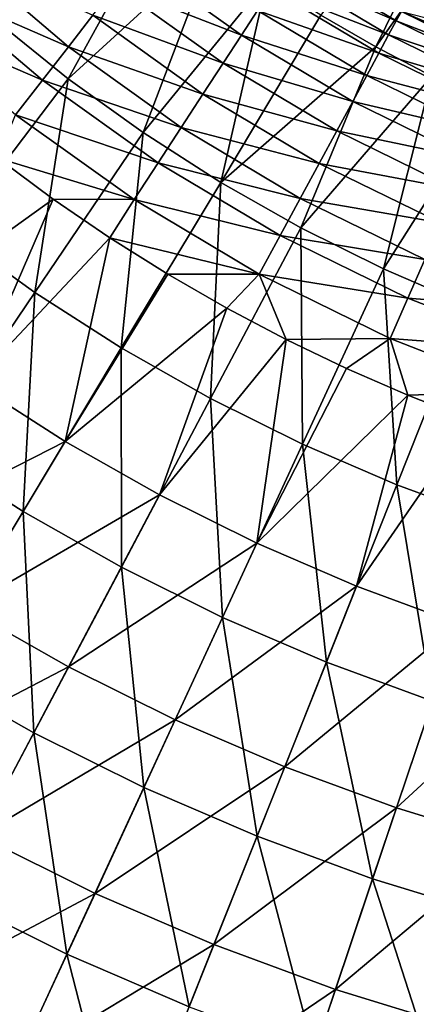
# Model space of a CAD drawing. Units: millimetres. Extents: x 0 to 380, y -200 to 180.
# Drawn here: x 150 to 165, y -95 to -59 of the extents above; entities that cross this region are included whole.
import ezdxf

# ---------------------------------------------------------------- set-up
doc = ezdxf.new("R2010")
doc.units = ezdxf.units.MM
doc.header["$LTSCALE"] = 101.851852
for name, color, linetype in [('20', 7, 'CONTINUOUS'), ('21', 7, 'CONTINUOUS'), ('36', 7, 'CONTINUOUS'), ('44', 7, 'CONTINUOUS')]:
    doc.layers.add(name, color=color, linetype=linetype)

msp = doc.modelspace()

# ---------------------------------------------------------------- linework, layer by layer
at = {"layer": '20', "linetype": 'Continuous'}
for points in [[(149.013, -63.747, -159.204), (151.076, -65.268, -159.204), (144.834, -69.739, -158.02), (149.013, -63.747, -159.204)], [(144.834, -69.739, -158.02), (151.076, -65.268, -159.204), (148.115, -72.096, -158.02), (144.834, -69.739, -158.02)], [(151.076, -65.268, -159.204), (153.188, -66.705, -159.204), (148.115, -72.096, -158.02), (151.076, -65.268, -159.204)], [(148.115, -72.096, -158.02), (153.188, -66.705, -159.204), (151.52, -74.272, -158.02), (148.115, -72.096, -158.02)], [(153.188, -66.705, -159.204), (155.343, -68.055, -159.204), (151.52, -74.272, -158.02), (153.188, -66.705, -159.204)], [(155.343, -68.055, -159.204), (157.537, -69.316, -159.204), (151.52, -74.272, -158.02), (155.343, -68.055, -159.204)], [(151.52, -74.272, -158.02), (157.537, -69.316, -159.204), (155.038, -76.261, -158.02), (151.52, -74.272, -158.02)], [(157.537, -69.316, -159.204), (159.751, -70.481, -159.204), (155.038, -76.261, -158.02), (157.537, -69.316, -159.204)], [(155.038, -76.261, -158.02), (159.751, -70.481, -159.204), (158.658, -78.056, -158.02), (155.038, -76.261, -158.02)], [(159.751, -70.481, -159.204), (161.993, -71.557, -159.204), (158.658, -78.056, -158.02), (159.751, -70.481, -159.204)], [(161.993, -71.557, -159.204), (164.283, -72.553, -159.204), (158.658, -78.056, -158.02), (161.993, -71.557, -159.204)], [(148.115, -72.096, -158.02), (151.52, -74.272, -158.02), (144.062, -78.074, -156.404), (148.115, -72.096, -158.02)], [(158.658, -78.056, -158.02), (164.283, -72.553, -159.204), (162.37, -79.653, -158.02), (158.658, -78.056, -158.02)], [(164.283, -72.553, -159.204), (166.638, -73.475, -159.204), (162.37, -79.653, -158.02), (164.283, -72.553, -159.204)], [(162.37, -79.653, -158.02), (166.638, -73.475, -159.204), (166.163, -81.046, -158.02), (162.37, -79.653, -158.02)], [(144.062, -78.074, -156.404), (151.52, -74.272, -158.02), (147.796, -80.461, -156.404), (144.062, -78.074, -156.404)], [(151.52, -74.272, -158.02), (155.038, -76.261, -158.02), (147.796, -80.461, -156.404), (151.52, -74.272, -158.02)], [(147.796, -80.461, -156.404), (155.038, -76.261, -158.02), (151.654, -82.643, -156.404), (147.796, -80.461, -156.404)], [(155.038, -76.261, -158.02), (158.658, -78.056, -158.02), (151.654, -82.643, -156.404), (155.038, -76.261, -158.02)], [(151.654, -82.643, -156.404), (158.658, -78.056, -158.02), (155.625, -84.612, -156.404), (151.654, -82.643, -156.404)], [(158.658, -78.056, -158.02), (162.37, -79.653, -158.02), (155.625, -84.612, -156.404), (158.658, -78.056, -158.02)], [(155.625, -84.612, -156.404), (162.37, -79.653, -158.02), (159.696, -86.363, -156.404), (155.625, -84.612, -156.404)], [(162.37, -79.653, -158.02), (166.163, -81.046, -158.02), (159.696, -86.363, -156.404), (162.37, -79.653, -158.02)], [(147.796, -80.461, -156.404), (151.654, -82.643, -156.404), (144.128, -86.558, -154.363), (147.796, -80.461, -156.404)], [(159.696, -86.363, -156.404), (166.163, -81.046, -158.02), (163.856, -87.891, -156.404), (159.696, -86.363, -156.404)], [(166.163, -81.046, -158.02), (170.025, -82.232, -158.02), (163.856, -87.891, -156.404), (166.163, -81.046, -158.02)], [(163.856, -87.891, -156.404), (170.025, -82.232, -158.02), (168.093, -89.192, -156.404), (163.856, -87.891, -156.404)], [(144.128, -86.558, -154.363), (151.654, -82.643, -156.404), (148.322, -88.929, -154.363), (144.128, -86.558, -154.363)], [(151.654, -82.643, -156.404), (155.625, -84.612, -156.404), (148.322, -88.929, -154.363), (151.654, -82.643, -156.404)], [(148.322, -88.929, -154.363), (155.625, -84.612, -156.404), (152.637, -91.069, -154.363), (148.322, -88.929, -154.363)], [(155.625, -84.612, -156.404), (159.696, -86.363, -156.404), (152.637, -91.069, -154.363), (155.625, -84.612, -156.404)], [(152.637, -91.069, -154.363), (159.696, -86.363, -156.404), (157.063, -92.973, -154.363), (152.637, -91.069, -154.363)], [(159.696, -86.363, -156.404), (163.856, -87.891, -156.404), (157.063, -92.973, -154.363), (159.696, -86.363, -156.404)], [(157.063, -92.973, -154.363), (163.856, -87.891, -156.404), (161.584, -94.634, -154.363), (157.063, -92.973, -154.363)], [(163.856, -87.891, -156.404), (168.093, -89.192, -156.404), (161.584, -94.634, -154.363), (163.856, -87.891, -156.404)], [(148.322, -88.929, -154.363), (152.637, -91.069, -154.363), (145.051, -95.097, -151.905), (148.322, -88.929, -154.363)], [(161.584, -94.634, -154.363), (168.093, -89.192, -156.404), (166.19, -96.048, -154.363), (161.584, -94.634, -154.363)], [(145.051, -95.097, -151.905), (152.637, -91.069, -154.363), (149.706, -97.405, -151.905), (145.051, -95.097, -151.905)], [(152.637, -91.069, -154.363), (157.063, -92.973, -154.363), (149.706, -97.405, -151.905), (152.637, -91.069, -154.363)], [(149.706, -97.405, -151.905), (157.063, -92.973, -154.363), (154.478, -99.458, -151.905), (149.706, -97.405, -151.905)], [(157.063, -92.973, -154.363), (161.584, -94.634, -154.363), (154.478, -99.458, -151.905), (157.063, -92.973, -154.363)], [(154.478, -99.458, -151.905), (161.584, -94.634, -154.363), (159.355, -101.25, -151.905), (154.478, -99.458, -151.905)], [(161.584, -94.634, -154.363), (166.19, -96.048, -154.363), (159.355, -101.25, -151.905), (161.584, -94.634, -154.363)]]:
    msp.add_3dface(points, dxfattribs=at)
at = {"layer": '21', "linetype": 'Continuous'}
for points in [[(151.647, -59.599, -160.734), (146.647, -57.42, -160.038), (147.71, -56.265, -160.734), (151.647, -59.599, -160.734)], [(151.647, -59.599, -160.734), (147.71, -56.265, -160.734), (152.556, -58.432, -161.605), (151.647, -59.599, -160.734)], [(163.846, -58.643, -169.723), (159.623, -56.815, -168.111), (159.947, -56.32, -169.723), (163.846, -58.643, -169.723)], [(164.038, -58.289, -171.392), (163.846, -58.643, -169.723), (159.947, -56.32, -169.723), (164.038, -58.289, -171.392)], [(158.084, -59.17, -163.824), (153.398, -57.35, -162.639), (154.161, -56.369, -163.824), (158.084, -59.17, -163.824)], [(158.084, -59.17, -163.824), (154.161, -56.369, -163.824), (158.686, -58.25, -165.142), (158.084, -59.17, -163.824)], [(163.565, -59.164, -168.111), (159.201, -57.461, -166.578), (159.623, -56.815, -168.111), (163.565, -59.164, -168.111)], [(163.565, -59.164, -168.111), (159.623, -56.815, -168.111), (163.846, -58.643, -169.723), (163.565, -59.164, -168.111)], [(150.683, -60.838, -160.038), (145.537, -58.625, -159.526), (146.647, -57.42, -160.038), (150.683, -60.838, -160.038)], [(150.683, -60.838, -160.038), (146.647, -57.42, -160.038), (151.647, -59.599, -160.734), (150.683, -60.838, -160.038)], [(157.404, -60.211, -162.639), (152.556, -58.432, -161.605), (153.398, -57.35, -162.639), (157.404, -60.211, -162.639)], [(157.404, -60.211, -162.639), (153.398, -57.35, -162.639), (158.084, -59.17, -163.824), (157.404, -60.211, -162.639)], [(163.197, -59.842, -166.578), (158.686, -58.25, -165.142), (159.201, -57.461, -166.578), (163.197, -59.842, -166.578)], [(163.197, -59.842, -166.578), (159.201, -57.461, -166.578), (163.565, -59.164, -168.111), (163.197, -59.842, -166.578)], [(156.655, -61.358, -161.605), (151.647, -59.599, -160.734), (152.556, -58.432, -161.605), (156.655, -61.358, -161.605)], [(156.655, -61.358, -161.605), (152.556, -58.432, -161.605), (157.404, -60.211, -162.639), (156.655, -61.358, -161.605)], [(162.749, -60.671, -165.142), (158.084, -59.17, -163.824), (158.686, -58.25, -165.142), (162.749, -60.671, -165.142)], [(162.749, -60.671, -165.142), (158.686, -58.25, -165.142), (163.197, -59.842, -166.578), (162.749, -60.671, -165.142)], [(164.038, -58.289, -171.392), (168.086, -60.268, -171.392), (163.846, -58.643, -169.723), (164.038, -58.289, -171.392)], [(164.908, -58.515, -173.077), (167.033, -59.563, -173.077), (164.038, -58.289, -171.392), (164.908, -58.515, -173.077)], [(164.038, -58.289, -171.392), (167.033, -59.563, -173.077), (168.086, -60.268, -171.392), (164.038, -58.289, -171.392)], [(149.676, -62.131, -159.526), (145.537, -58.625, -159.526), (150.683, -60.838, -160.038), (149.676, -62.131, -159.526)], [(167.924, -60.637, -169.723), (163.565, -59.164, -168.111), (163.846, -58.643, -169.723), (167.924, -60.637, -169.723)], [(168.086, -60.268, -171.392), (167.924, -60.637, -169.723), (163.846, -58.643, -169.723), (168.086, -60.268, -171.392)], [(162.226, -61.638, -163.824), (157.404, -60.211, -162.639), (158.084, -59.17, -163.824), (162.226, -61.638, -163.824)], [(162.226, -61.638, -163.824), (158.084, -59.17, -163.824), (162.749, -60.671, -165.142), (162.226, -61.638, -163.824)], [(167.686, -61.179, -168.111), (163.197, -59.842, -166.578), (163.565, -59.164, -168.111), (167.686, -61.179, -168.111)], [(167.686, -61.179, -168.111), (163.565, -59.164, -168.111), (167.924, -60.637, -169.723), (167.686, -61.179, -168.111)], [(155.846, -62.597, -160.734), (150.683, -60.838, -160.038), (151.647, -59.599, -160.734), (155.846, -62.597, -160.734)], [(155.846, -62.597, -160.734), (151.647, -59.599, -160.734), (156.655, -61.358, -161.605), (155.846, -62.597, -160.734)], [(167.376, -61.885, -166.578), (162.749, -60.671, -165.142), (163.197, -59.842, -166.578), (167.376, -61.885, -166.578)], [(167.376, -61.885, -166.578), (163.197, -59.842, -166.578), (167.686, -61.179, -168.111), (167.376, -61.885, -166.578)], [(161.634, -62.731, -162.639), (156.655, -61.358, -161.605), (157.404, -60.211, -162.639), (161.634, -62.731, -162.639)], [(161.634, -62.731, -162.639), (157.404, -60.211, -162.639), (162.226, -61.638, -163.824), (161.634, -62.731, -162.639)], [(166.998, -62.748, -165.142), (162.226, -61.638, -163.824), (162.749, -60.671, -165.142), (166.998, -62.748, -165.142)], [(166.998, -62.748, -165.142), (162.749, -60.671, -165.142), (167.376, -61.885, -166.578), (166.998, -62.748, -165.142)], [(154.987, -63.911, -160.038), (149.676, -62.131, -159.526), (150.683, -60.838, -160.038), (154.987, -63.911, -160.038)], [(154.987, -63.911, -160.038), (150.683, -60.838, -160.038), (155.846, -62.597, -160.734), (154.987, -63.911, -160.038)], [(160.982, -63.936, -161.605), (155.846, -62.597, -160.734), (156.655, -61.358, -161.605), (160.982, -63.936, -161.605)], [(160.982, -63.936, -161.605), (156.655, -61.358, -161.605), (161.634, -62.731, -162.639), (160.982, -63.936, -161.605)], [(166.556, -63.755, -163.824), (161.634, -62.731, -162.639), (162.226, -61.638, -163.824), (166.556, -63.755, -163.824)], [(166.556, -63.755, -163.824), (162.226, -61.638, -163.824), (166.998, -62.748, -165.142), (166.556, -63.755, -163.824)], [(154.091, -65.283, -159.526), (149.013, -63.747, -159.204), (149.676, -62.131, -159.526), (154.091, -65.283, -159.526)], [(154.091, -65.283, -159.526), (149.676, -62.131, -159.526), (154.987, -63.911, -160.038), (154.091, -65.283, -159.526)], [(160.277, -65.238, -160.734), (154.987, -63.911, -160.038), (155.846, -62.597, -160.734), (160.277, -65.238, -160.734)], [(160.277, -65.238, -160.734), (155.846, -62.597, -160.734), (160.982, -63.936, -161.605), (160.277, -65.238, -160.734)], [(166.057, -64.893, -162.639), (160.982, -63.936, -161.605), (161.634, -62.731, -162.639), (166.057, -64.893, -162.639)], [(166.057, -64.893, -162.639), (161.634, -62.731, -162.639), (166.556, -63.755, -163.824), (166.057, -64.893, -162.639)], [(151.076, -65.268, -159.204), (149.013, -63.747, -159.204), (154.091, -65.283, -159.526), (151.076, -65.268, -159.204)], [(159.53, -66.618, -160.038), (154.091, -65.283, -159.526), (154.987, -63.911, -160.038), (159.53, -66.618, -160.038)], [(159.53, -66.618, -160.038), (154.987, -63.911, -160.038), (160.277, -65.238, -160.734), (159.53, -66.618, -160.038)], [(165.506, -66.148, -161.605), (160.277, -65.238, -160.734), (160.982, -63.936, -161.605), (165.506, -66.148, -161.605)], [(165.506, -66.148, -161.605), (160.982, -63.936, -161.605), (166.057, -64.893, -162.639), (165.506, -66.148, -161.605)], [(153.188, -66.705, -159.204), (151.076, -65.268, -159.204), (154.091, -65.283, -159.526), (153.188, -66.705, -159.204)], [(158.75, -68.059, -159.526), (153.188, -66.705, -159.204), (154.091, -65.283, -159.526), (158.75, -68.059, -159.526)], [(158.75, -68.059, -159.526), (154.091, -65.283, -159.526), (159.53, -66.618, -160.038), (158.75, -68.059, -159.526)], [(164.912, -67.503, -160.734), (159.53, -66.618, -160.038), (160.277, -65.238, -160.734), (164.912, -67.503, -160.734)], [(164.912, -67.503, -160.734), (160.277, -65.238, -160.734), (165.506, -66.148, -161.605), (164.912, -67.503, -160.734)], [(155.343, -68.055, -159.204), (153.188, -66.705, -159.204), (158.75, -68.059, -159.526), (155.343, -68.055, -159.204)], [(164.282, -68.941, -160.038), (158.75, -68.059, -159.526), (159.53, -66.618, -160.038), (164.282, -68.941, -160.038)], [(164.282, -68.941, -160.038), (159.53, -66.618, -160.038), (164.912, -67.503, -160.734), (164.282, -68.941, -160.038)], [(169.718, -69.379, -160.734), (164.282, -68.941, -160.038), (164.912, -67.503, -160.734), (169.718, -69.379, -160.734)], [(157.537, -69.316, -159.204), (155.343, -68.055, -159.204), (158.75, -68.059, -159.526), (157.537, -69.316, -159.204)], [(159.751, -70.481, -159.204), (157.537, -69.316, -159.204), (158.75, -68.059, -159.526), (159.751, -70.481, -159.204)], [(163.623, -70.441, -159.526), (159.751, -70.481, -159.204), (158.75, -68.059, -159.526), (163.623, -70.441, -159.526)], [(163.623, -70.441, -159.526), (158.75, -68.059, -159.526), (164.282, -68.941, -160.038), (163.623, -70.441, -159.526)], [(169.209, -70.863, -160.038), (163.623, -70.441, -159.526), (164.282, -68.941, -160.038), (169.209, -70.863, -160.038)], [(169.209, -70.863, -160.038), (164.282, -68.941, -160.038), (169.718, -69.379, -160.734), (169.209, -70.863, -160.038)], [(161.993, -71.557, -159.204), (159.751, -70.481, -159.204), (163.623, -70.441, -159.526), (161.993, -71.557, -159.204)], [(164.283, -72.553, -159.204), (161.993, -71.557, -159.204), (163.623, -70.441, -159.526), (164.283, -72.553, -159.204)], [(168.676, -72.413, -159.526), (164.283, -72.553, -159.204), (163.623, -70.441, -159.526), (168.676, -72.413, -159.526)], [(168.676, -72.413, -159.526), (163.623, -70.441, -159.526), (169.209, -70.863, -160.038), (168.676, -72.413, -159.526)], [(166.638, -73.475, -159.204), (164.283, -72.553, -159.204), (168.676, -72.413, -159.526), (166.638, -73.475, -159.204)]]:
    msp.add_3dface(points, dxfattribs=at)
at = {"layer": '36', "linetype": 'Continuous'}
for points in [[(161.04, -58.432, -150.215), (163.089, -59.607, -150.215), (168.75, -48.103, -151.355), (161.04, -58.432, -150.215)], [(168.75, -48.103, -151.355), (163.089, -59.607, -150.215), (170.561, -49.066, -151.355), (168.75, -48.103, -151.355)], [(163.089, -59.607, -150.215), (165.178, -60.691, -150.215), (170.561, -49.066, -151.355), (163.089, -59.607, -150.215)]]:
    msp.add_3dface(points, dxfattribs=at)
at = {"layer": '44', "linetype": 'Continuous'}
for points in [[(146.406, -56.349, -149.346), (148.96, -58.641, -149.346), (151.539, -51.237, -150.215), (146.406, -56.349, -149.346)], [(151.539, -51.237, -150.215), (148.96, -58.641, -149.346), (153.326, -52.846, -150.215), (151.539, -51.237, -150.215)], [(153.326, -52.846, -150.215), (148.96, -58.641, -149.346), (155.174, -54.372, -150.215), (153.326, -52.846, -150.215)], [(148.96, -58.641, -149.346), (151.635, -60.791, -149.346), (155.174, -54.372, -150.215), (148.96, -58.641, -149.346)], [(155.174, -54.372, -150.215), (151.635, -60.791, -149.346), (157.078, -55.813, -150.215), (155.174, -54.372, -150.215)], [(151.635, -60.791, -149.346), (154.423, -62.793, -149.346), (157.078, -55.813, -150.215), (151.635, -60.791, -149.346)], [(157.078, -55.813, -150.215), (154.423, -62.793, -149.346), (159.035, -57.167, -150.215), (157.078, -55.813, -150.215)], [(154.423, -62.793, -149.346), (157.315, -64.642, -149.346), (159.035, -57.167, -150.215), (154.423, -62.793, -149.346)], [(159.035, -57.167, -150.215), (157.315, -64.642, -149.346), (161.04, -58.432, -150.215), (159.035, -57.167, -150.215)], [(161.04, -58.432, -150.215), (157.315, -64.642, -149.346), (163.089, -59.607, -150.215), (161.04, -58.432, -150.215)], [(148.96, -58.641, -149.346), (147.289, -66.509, -148.035), (151.635, -60.791, -149.346), (148.96, -58.641, -149.346)], [(157.315, -64.642, -149.346), (160.302, -66.331, -149.346), (163.089, -59.607, -150.215), (157.315, -64.642, -149.346)], [(163.089, -59.607, -150.215), (160.302, -66.331, -149.346), (165.178, -60.691, -150.215), (163.089, -59.607, -150.215)], [(160.302, -66.331, -149.346), (163.377, -67.856, -149.346), (165.178, -60.691, -150.215), (160.302, -66.331, -149.346)], [(165.178, -60.691, -150.215), (163.377, -67.856, -149.346), (167.293, -61.679, -150.215), (165.178, -60.691, -150.215)], [(147.289, -66.509, -148.035), (150.392, -68.738, -148.035), (151.635, -60.791, -149.346), (147.289, -66.509, -148.035)], [(151.635, -60.791, -149.346), (150.392, -68.738, -148.035), (154.423, -62.793, -149.346), (151.635, -60.791, -149.346)], [(163.377, -67.856, -149.346), (166.53, -69.212, -149.346), (167.293, -61.679, -150.215), (163.377, -67.856, -149.346)], [(150.392, -68.738, -148.035), (153.612, -70.796, -148.035), (154.423, -62.793, -149.346), (150.392, -68.738, -148.035)], [(154.423, -62.793, -149.346), (153.612, -70.796, -148.035), (157.315, -64.642, -149.346), (154.423, -62.793, -149.346)], [(153.612, -70.796, -148.035), (156.938, -72.677, -148.035), (157.315, -64.642, -149.346), (153.612, -70.796, -148.035)], [(157.315, -64.642, -149.346), (156.938, -72.677, -148.035), (160.302, -66.331, -149.346), (157.315, -64.642, -149.346)], [(147.289, -66.509, -148.035), (146.414, -74.606, -146.289), (150.392, -68.738, -148.035), (147.289, -66.509, -148.035)], [(156.938, -72.677, -148.035), (160.361, -74.375, -148.035), (160.302, -66.331, -149.346), (156.938, -72.677, -148.035)], [(160.302, -66.331, -149.346), (160.361, -74.375, -148.035), (163.377, -67.856, -149.346), (160.302, -66.331, -149.346)], [(160.361, -74.375, -148.035), (163.871, -75.885, -148.035), (163.377, -67.856, -149.346), (160.361, -74.375, -148.035)], [(163.377, -67.856, -149.346), (163.871, -75.885, -148.035), (166.53, -69.212, -149.346), (163.377, -67.856, -149.346)], [(146.414, -74.606, -146.289), (149.957, -76.871, -146.289), (150.392, -68.738, -148.035), (146.414, -74.606, -146.289)], [(150.392, -68.738, -148.035), (149.957, -76.871, -146.289), (153.612, -70.796, -148.035), (150.392, -68.738, -148.035)], [(163.871, -75.885, -148.035), (167.458, -77.202, -148.035), (166.53, -69.212, -149.346), (163.871, -75.885, -148.035)], [(149.957, -76.871, -146.289), (153.617, -78.94, -146.289), (153.612, -70.796, -148.035), (149.957, -76.871, -146.289)], [(153.612, -70.796, -148.035), (153.617, -78.94, -146.289), (156.938, -72.677, -148.035), (153.612, -70.796, -148.035)], [(153.617, -78.94, -146.289), (157.384, -80.809, -146.289), (156.938, -72.677, -148.035), (153.617, -78.94, -146.289)], [(156.938, -72.677, -148.035), (157.384, -80.809, -146.289), (160.361, -74.375, -148.035), (156.938, -72.677, -148.035)], [(146.414, -74.606, -146.289), (146.364, -82.843, -144.112), (149.957, -76.871, -146.289), (146.414, -74.606, -146.289)], [(157.384, -80.809, -146.289), (161.247, -82.47, -146.289), (160.361, -74.375, -148.035), (157.384, -80.809, -146.289)], [(160.361, -74.375, -148.035), (161.247, -82.47, -146.289), (163.871, -75.885, -148.035), (160.361, -74.375, -148.035)], [(161.247, -82.47, -146.289), (165.194, -83.92, -146.289), (163.871, -75.885, -148.035), (161.247, -82.47, -146.289)], [(163.871, -75.885, -148.035), (165.194, -83.92, -146.289), (167.458, -77.202, -148.035), (163.871, -75.885, -148.035)], [(146.364, -82.843, -144.112), (150.353, -85.098, -144.112), (149.957, -76.871, -146.289), (146.364, -82.843, -144.112)], [(149.957, -76.871, -146.289), (150.353, -85.098, -144.112), (153.617, -78.94, -146.289), (149.957, -76.871, -146.289)], [(150.353, -85.098, -144.112), (154.458, -87.134, -144.112), (153.617, -78.94, -146.289), (150.353, -85.098, -144.112)], [(153.617, -78.94, -146.289), (154.458, -87.134, -144.112), (157.384, -80.809, -146.289), (153.617, -78.94, -146.289)], [(154.458, -87.134, -144.112), (158.667, -88.945, -144.112), (157.384, -80.809, -146.289), (154.458, -87.134, -144.112)], [(157.384, -80.809, -146.289), (158.667, -88.945, -144.112), (161.247, -82.47, -146.289), (157.384, -80.809, -146.289)], [(158.667, -88.945, -144.112), (162.969, -90.525, -144.112), (161.247, -82.47, -146.289), (158.667, -88.945, -144.112)], [(161.247, -82.47, -146.289), (162.969, -90.525, -144.112), (165.194, -83.92, -146.289), (161.247, -82.47, -146.289)], [(146.364, -82.843, -144.112), (147.157, -91.126, -141.514), (150.353, -85.098, -144.112), (146.364, -82.843, -144.112)], [(162.969, -90.525, -144.112), (167.349, -91.87, -144.112), (165.194, -83.92, -146.289), (162.969, -90.525, -144.112)], [(147.157, -91.126, -141.514), (151.593, -93.327, -141.514), (150.353, -85.098, -144.112), (147.157, -91.126, -141.514)], [(150.353, -85.098, -144.112), (151.593, -93.327, -141.514), (154.458, -87.134, -144.112), (150.353, -85.098, -144.112)], [(151.593, -93.327, -141.514), (156.142, -95.283, -141.514), (154.458, -87.134, -144.112), (151.593, -93.327, -141.514)], [(154.458, -87.134, -144.112), (156.142, -95.283, -141.514), (158.667, -88.945, -144.112), (154.458, -87.134, -144.112)], [(156.142, -95.283, -141.514), (160.79, -96.991, -141.514), (158.667, -88.945, -144.112), (156.142, -95.283, -141.514)], [(158.667, -88.945, -144.112), (160.79, -96.991, -141.514), (162.969, -90.525, -144.112), (158.667, -88.945, -144.112)], [(160.79, -96.991, -141.514), (165.524, -98.445, -141.514), (162.969, -90.525, -144.112), (160.79, -96.991, -141.514)], [(162.969, -90.525, -144.112), (165.524, -98.445, -141.514), (167.349, -91.87, -144.112), (162.969, -90.525, -144.112)], [(147.157, -91.126, -141.514), (148.8, -99.364, -138.504), (151.593, -93.327, -141.514), (147.157, -91.126, -141.514)], [(148.8, -99.364, -138.504), (153.68, -101.463, -138.504), (151.593, -93.327, -141.514), (148.8, -99.364, -138.504)], [(151.593, -93.327, -141.514), (153.68, -101.463, -138.504), (156.142, -95.283, -141.514), (151.593, -93.327, -141.514)]]:
    msp.add_3dface(points, dxfattribs=at)

doc.saveas('drawing.dxf')
